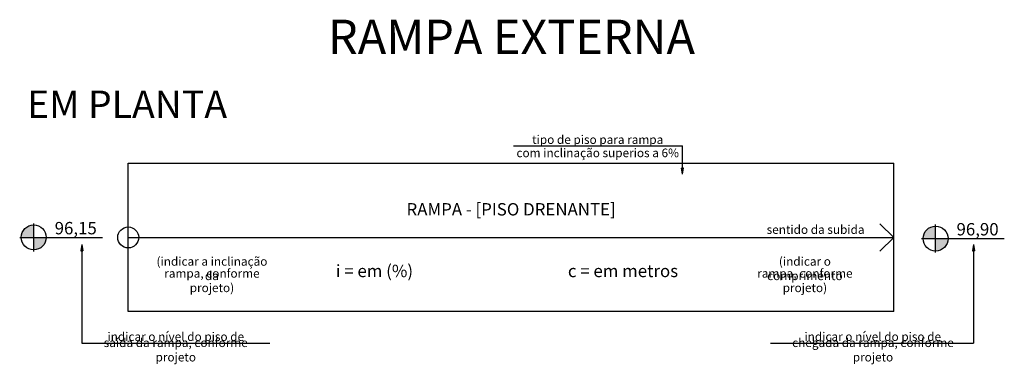
# Model space of a CAD drawing. Units: millimetres. Extents: x 154 to 182.7, y 224.1 to 234.2.
import ezdxf
from ezdxf.enums import TextEntityAlignment as Align

# ---------------------------------------------------------------- set-up
doc = ezdxf.new("R2010")
doc.units = ezdxf.units.MM
for name, color, linetype in [('03', 3, 'Continuous'), ('SIMBOLOGIA', 1, 'Continuous'), ('TEXTO 2', 1, 'Continuous'), ('TEXTO CARIMBO', 1, 'Continuous')]:
    doc.layers.add(name, color=color, linetype=linetype)
doc.styles.add('ARIAL', font='arial.ttf', dxfattribs={"height": 0.2})
doc.styles.add('ROMANS', font='arial.ttf')

msp = doc.modelspace()

# ---------------------------------------------------------------- hatches: boundary and pattern name
at = {"layer": '03'}
h = msp.add_hatch(color=2, dxfattribs=at)
h.dxf.hatch_style = 2
h.paths.add_polyline_path([(173.329, 229.863), (173.359, 229.683), (173.388, 229.863), (173.359, 229.863)])
h = msp.add_hatch(color=1, dxfattribs=at)
h.dxf.hatch_style = 2
h.paths.add_polyline_path([(154.095, 227.842, -0.414214), (154.458, 228.205), (154.458, 227.842)])
h.paths.add_polyline_path([(154.458, 227.48), (154.458, 227.842), (154.82, 227.842, -0.414214)])
h = msp.add_hatch(color=1, dxfattribs=at)
h.dxf.hatch_style = 2
h.paths.add_polyline_path([(180.37, 227.81, -0.414214), (180.733, 228.173), (180.733, 227.81)])
h.paths.add_polyline_path([(180.733, 227.448), (180.733, 227.81), (181.095, 227.81, -0.414214)])
h = msp.add_hatch(color=2, dxfattribs=at)
h.dxf.hatch_style = 2
h.paths.add_polyline_path([(155.89, 227.453), (155.86, 227.633), (155.831, 227.453), (155.86, 227.453)])
h = msp.add_hatch(color=2, dxfattribs=at)
h.dxf.hatch_style = 2
h.paths.add_polyline_path([(181.87, 227.453), (181.841, 227.633), (181.811, 227.453), (181.841, 227.453)])

# ---------------------------------------------------------------- linework, layer by layer
at = {"layer": '03', "color": 2}
for p, q in [((168.433, 230.507), (173.359, 230.507)), ((173.359, 229.863), (173.359, 230.507)), ((173.359, 229.683), (173.329, 229.863)), ((173.388, 229.863), (173.329, 229.863)), ((173.359, 229.683), (173.388, 229.863)), ((154.458, 227.435), (154.458, 228.25)), ((180.733, 227.402), (180.733, 228.218)), ((154.05, 227.842), (156.461, 227.842)), ((180.325, 227.81), (182.736, 227.81)), ((155.86, 227.633), (155.831, 227.453)), ((155.86, 227.633), (155.89, 227.453)), ((181.841, 227.633), (181.811, 227.453)), ((181.841, 227.633), (181.87, 227.453)), ((155.831, 227.453), (155.89, 227.453)), ((155.86, 227.453), (155.86, 224.767)), ((181.811, 227.453), (181.87, 227.453)), ((181.841, 227.453), (181.841, 224.767)), ((155.86, 224.767), (161.333, 224.767)), ((175.927, 224.767), (181.841, 224.767))]:
    msp.add_line(p, q, dxfattribs=at)
for centre in [(154.458, 227.842), (180.733, 227.81)]:
    msp.add_circle(centre, 0.363, dxfattribs=at)
at = {"layer": 'SIMBOLOGIA'}
for p, q in [((157.212, 225.682), (157.212, 230.002)), ((157.212, 230.002), (179.522, 230.002)), ((179.522, 225.682), (179.522, 230.002)), ((179.522, 225.682), (157.212, 225.682))]:
    msp.add_line(p, q, dxfattribs=at)
at = {"layer": 'SIMBOLOGIA', "color": 4}
for q in [(179.114, 228.243), (179.114, 227.442)]:
    msp.add_line((179.522, 227.842), q, dxfattribs=at)
at = {"layer": 'SIMBOLOGIA', "color": 2}
msp.add_line((157.212, 227.842), (179.522, 227.842), dxfattribs=at)
at = {"layer": 'SIMBOLOGIA', "color": 4}
msp.add_circle((157.212, 227.842), 0.306, dxfattribs=at)

# ---------------------------------------------------------------- texts
at = {"layer": 'SIMBOLOGIA', "color": 5, "insert": (168.367, 228.662), "char_height": 0.36002, "width": 6.86963, "attachment_point": 5, "style": 'ROMANS'}
msp.add_mtext('\\pxqc;RAMPA - [PISO DRENANTE]', dxfattribs=at)
at = {"layer": 'TEXTO 2', "color": 4, "style": 'ARIAL'}
msp.add_text('RAMPA EXTERNA', height=1, dxfattribs=at).set_placement((168.379, 233.186), align=Align.CENTER)
at = {"layer": 'TEXTO 2', "color": 3, "style": 'ARIAL'}
msp.add_text('EM PLANTA', height=0.8, dxfattribs=at).set_placement((157.179, 231.722), align=Align.MIDDLE_CENTER)
at = {"layer": 'TEXTO CARIMBO', "style": 'ROMANS'}
for s, insert, char_height, width, attachment_point in [('\\pxqc;tipo de piso para rampa', (170.89, 230.693), 0.25201, 4.17282, 5), ('com inclinação superios a 6%', (170.89, 230.273), 0.25201, 5.37659, 5), ('96,15', (155.069, 228.293), 0.36, 1.24698, 1), ('sentido da subida', (177.238, 228.039), 0.25201, 2.85239, 5), ('96,90', (181.344, 228.261), 0.36, 1.24698, 1), ('\\pxqc;(indicar a inclinação da', (159.651, 226.935), 0.25201, 3.62153, 5), ('\\pxqc;(indicar o comprimento', (176.926, 226.935), 0.25201, 3.62153, 5), ('\\pxqc;rampa, conforme projeto)', (159.651, 226.586), 0.25201, 4.04587, 5), ('\\pxqc;rampa, conforme projeto)', (176.926, 226.586), 0.25201, 4.04587, 5), ('saída da rampa, conforme projeto ', (158.597, 224.533), 0.25201, 5.37659, 5), ('\\pxqc;indicar o nível do piso de', (158.597, 224.953), 0.25201, 4.17282, 5), ('chegada da rampa, conforme projeto ', (178.91, 224.533), 0.25201, 5.80705, 5), ('\\pxqc;indicar o nível do piso de', (178.903, 224.953), 0.25201, 4.17282, 5)]:
    msp.add_mtext(s, dxfattribs=dict(at, insert=insert, char_height=char_height, width=width, attachment_point=attachment_point))
at = {"layer": 'TEXTO CARIMBO', "color": 3, "insert": (168.247, 226.866), "char_height": 0.36002, "width": 11.50933, "attachment_point": 5, "style": 'ROMANS'}
msp.add_mtext('\\pxqc;i = em (%)                                         c = em metros', dxfattribs=at)

doc.saveas('drawing.dxf')
